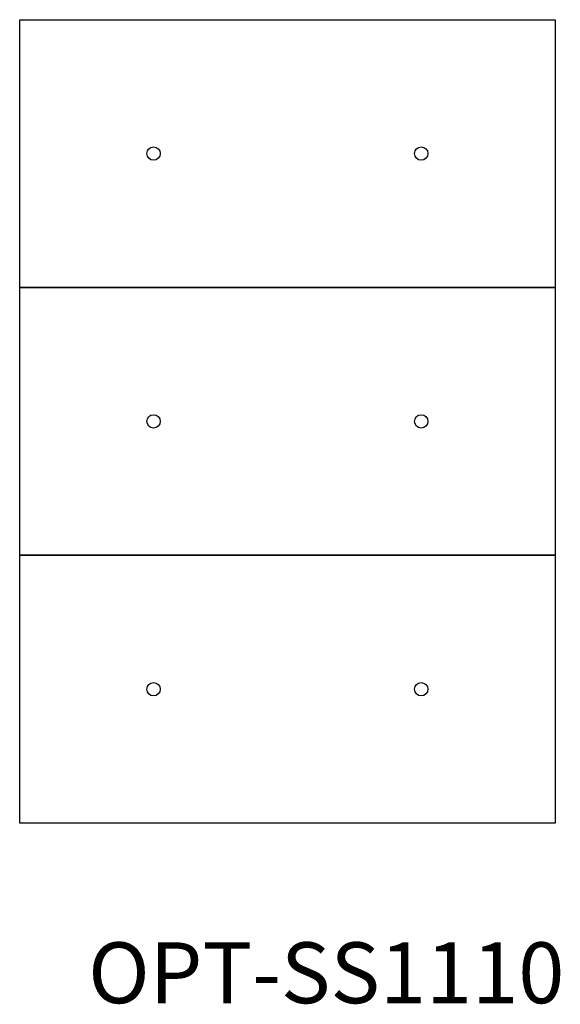
# Model space of a CAD drawing. Units: millimetres. Extents: x 1847 to 1928, y 1226 to 1373.
import ezdxf

# ---------------------------------------------------------------- set-up
doc = ezdxf.new("R2010")
doc.units = ezdxf.units.MM
doc.styles.get("Standard").update_dxf_attribs({"font": 'arial.ttf'})

# ---------------------------------------------------------------- blocks, each defined once
blk = doc.blocks.new('OPT-SS1110')
at = {"color": 3}
for p, q in [((1847.06, 1372.64), (1927.06, 1372.64)), ((1847.06, 1332.64), (1847.06, 1372.64)), ((1927.06, 1372.64), (1927.06, 1332.64)), ((1927.06, 1332.64), (1847.06, 1332.64)), ((1847.06, 1332.64), (1927.06, 1332.64)), ((1847.06, 1292.64), (1847.06, 1332.64)), ((1927.06, 1332.64), (1927.06, 1292.64)), ((1847.06, 1292.64), (1927.06, 1292.64)), ((1847.06, 1252.64), (1847.06, 1292.64)), ((1927.06, 1292.64), (1847.06, 1292.64)), ((1927.06, 1292.64), (1927.06, 1252.64)), ((1927.06, 1252.64), (1847.06, 1252.64))]:
    blk.add_line(p, q, dxfattribs=at)
for centre in [(1867.06, 1352.64), (1907.06, 1352.64), (1867.06, 1312.64), (1907.06, 1312.64), (1867.06, 1272.64), (1907.06, 1272.64)]:
    blk.add_circle(centre, 1, dxfattribs=at)

msp = doc.modelspace()

# ---------------------------------------------------------------- block references
msp.add_blockref('OPT-SS1110', (0, 0))

# ---------------------------------------------------------------- texts
at = {"insert": (1857.29, 1234.83), "char_height": 9.099, "width": 65.3695, "attachment_point": 1}
msp.add_mtext('{\\fArial Narrow|b1|i0|c162|p34;OPT-SS1110}', dxfattribs=at)

doc.saveas('drawing.dxf')
